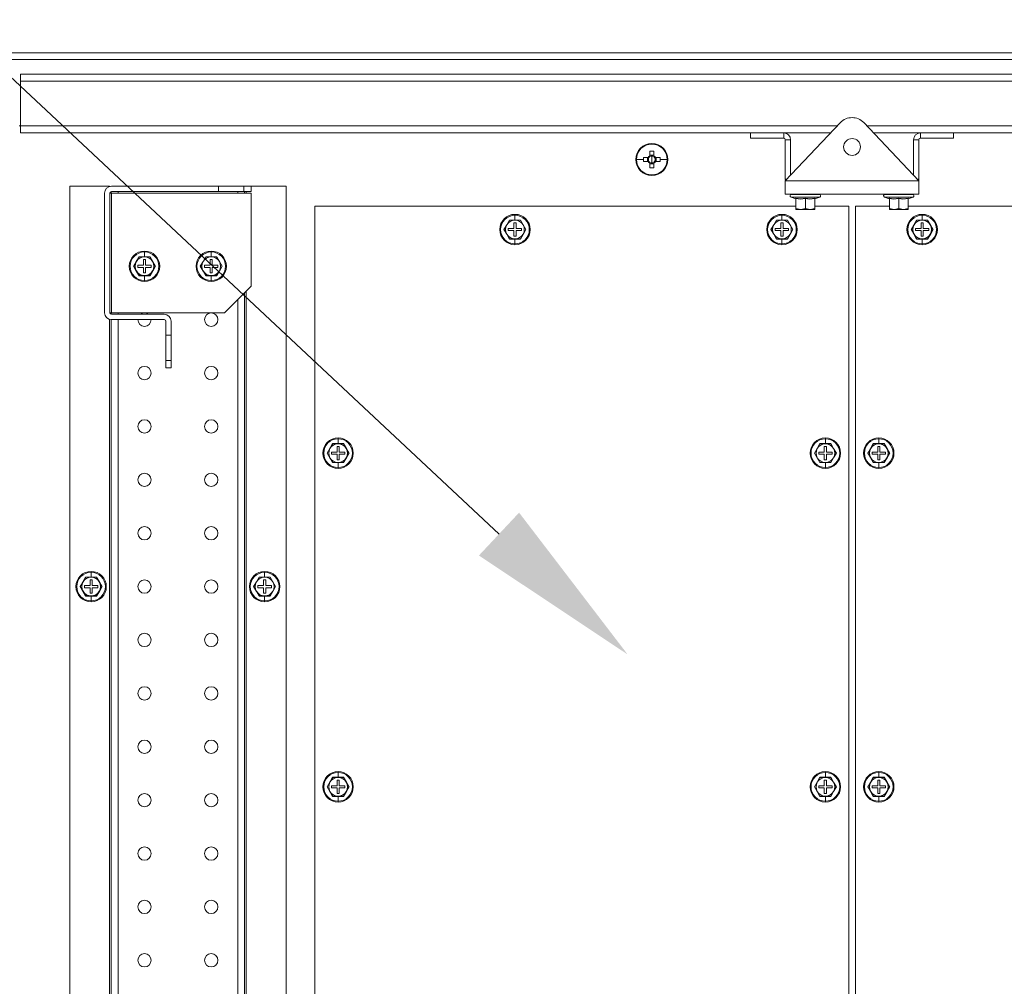
# Model space of a CAD drawing. Units: millimetres. Extents: x 63 to 8538, y 73 to 6060.
# Drawn here: x 5062 to 5431, y 1252 to 1614 of the extents above; entities that cross this region are included whole.
import ezdxf
from ezdxf import colors
from ezdxf.entities.mleader import LeaderData, LeaderLine
from ezdxf.math import Vec2, Vec3

# ---------------------------------------------------------------- set-up
doc = ezdxf.new("R2010")
doc.units = ezdxf.units.MM
doc.header["$LTSCALE"] = 5
doc.layers.add('Dimensions', color=7, linetype='Continuous')
doc.styles.get("Standard").update_dxf_attribs({"font": 'romans.shx', "width": 0.8})

msp = doc.modelspace()

# ---------------------------------------------------------------- linework, layer by layer
at = {"linetype": 'Continuous', "lineweight": 18}
for p, q in [((5026.52, 1601.88), (5721.55, 1601.88)), ((5718.95, 1599.28), (5029.12, 1599.28)), ((5062.62, 1591.28), (5062.62, 1593.88)), ((5062.62, 1593.88), (5688.55, 1593.88)), ((5062.62, 1574.48), (5062.62, 1591.28)), ((5685.95, 1591.28), (5062.62, 1591.28)), ((5349.12, 1553.88), (5369.76, 1575.7)), ((5378.48, 1575.7), (5399.12, 1553.88)), ((5062.12, 1574.48), (5062.62, 1574.48)), ((5062.62, 1571.88), (5062.62, 1574.48)), ((5368.61, 1574.48), (5062.62, 1574.48)), ((5336.12, 1571.88), (5062.62, 1571.88)), ((5336.12, 1569.88), (5336.12, 1571.88)), ((5348.52, 1571.88), (5336.12, 1571.88)), ((5348.52, 1569.88), (5348.52, 1571.88)), ((5366.15, 1571.88), (5348.52, 1571.88)), ((5685.95, 1574.48), (5379.64, 1574.48)), ((5399.72, 1571.88), (5382.1, 1571.88)), ((5399.72, 1569.88), (5399.72, 1571.88)), ((5412.12, 1571.88), (5399.72, 1571.88)), ((5412.12, 1569.88), (5412.12, 1571.88)), ((5688.55, 1571.88), (5412.12, 1571.88)), ((5299.12, 1567.88), (5299.12, 1567.65)), ((5336.12, 1569.88), (5348.52, 1569.88)), ((5351.12, 1569.28), (5349.12, 1569.28)), ((5349.12, 1569.28), (5349.12, 1554.48)), ((5351.12, 1555.99), (5351.12, 1569.28)), ((5397.12, 1555.99), (5397.12, 1569.28)), ((5397.12, 1569.28), (5399.12, 1569.28)), ((5399.12, 1569.28), (5399.12, 1554.48)), ((5412.12, 1569.88), (5399.72, 1569.88)), ((5298.41, 1564.97), (5298.41, 1563.21)), ((5299.83, 1563.21), (5299.83, 1564.97)), ((5293.35, 1561.88), (5296.02, 1561.88)), ((5297.78, 1562.59), (5296.03, 1562.59)), ((5296.03, 1561.17), (5297.78, 1561.17)), ((5297.5, 1562.59), (5297.5, 1561.17)), ((5299.83, 1563.5), (5298.41, 1563.5)), ((5298.41, 1560.54), (5298.41, 1558.78)), ((5298.41, 1560.25), (5299.83, 1560.25)), ((5299.12, 1561.88), (5299.12, 1563.16)), ((5299.12, 1561.88), (5299.12, 1560.6)), ((5299.83, 1558.78), (5299.83, 1560.54)), ((5302.21, 1562.59), (5300.46, 1562.59)), ((5300.46, 1561.17), (5302.21, 1561.17)), ((5300.75, 1561.17), (5300.75, 1562.59)), ((5304.89, 1561.88), (5302.23, 1561.88)), ((5299.12, 1555.88), (5299.12, 1556.1)), ((5349.69, 1554.48), (5349.12, 1554.48)), ((5349.12, 1553.88), (5349.12, 1548.88)), ((5349.12, 1553.88), (5399.12, 1553.88)), ((5398.55, 1554.48), (5399.12, 1554.48)), ((5399.12, 1553.88), (5399.12, 1548.88)), ((5081.12, 1551.88), (5081.12, 851.88)), ((5096.02, 1551.88), (5081.12, 1551.88)), ((5094.12, 1504.48), (5094.12, 1549.28)), ((5096.02, 1551.88), (5096.02, 1551.78)), ((5096.12, 1504.48), (5096.12, 1549.28)), ((5096.72, 1549.28), (5096.12, 1549.28)), ((5096.62, 1551.87), (5096.62, 1551.88)), ((5096.62, 1549.28), (5096.62, 1549.87)), ((5096.72, 1551.88), (5136.87, 1551.88)), ((5096.72, 1549.88), (5136.87, 1549.88)), ((5096.72, 1504.48), (5096.72, 1549.28)), ((5149.12, 1549.28), (5096.72, 1549.28)), ((5099.22, 1549.88), (5099.22, 1549.28)), ((5136.87, 1549.88), (5136.87, 1551.88)), ((5146.37, 1551.88), (5136.87, 1551.88)), ((5146.37, 1549.88), (5136.87, 1549.88)), ((5144.02, 1549.88), (5144.02, 1549.28)), ((5146.37, 1551.88), (5146.37, 1549.88)), ((5146.37, 1551.88), (5149.12, 1551.88)), ((5146.37, 1549.88), (5149.12, 1549.88)), ((5146.62, 1549.88), (5146.62, 1549.28)), ((5147.22, 1549.88), (5147.22, 1549.28)), ((5149.12, 1551.88), (5149.12, 1549.88)), ((5162.12, 1551.88), (5149.12, 1551.88)), ((5149.12, 1514.48), (5149.12, 1549.28)), ((5162.12, 851.88), (5162.12, 1551.88)), ((5349.12, 1548.88), (5399.12, 1548.88)), ((5351.42, 1548.88), (5351.42, 1548.78)), ((5361.82, 1548.78), (5361.82, 1548.88)), ((5386.42, 1548.88), (5386.42, 1548.78)), ((5396.82, 1548.78), (5396.82, 1548.88)), ((5361.99, 1547.81), (5351.25, 1547.81)), ((5353.06, 1547.15), (5351.25, 1547.81)), ((5361.82, 1548.78), (5351.42, 1548.78)), ((5353.06, 1547.15), (5353.05, 1547.35)), ((5353.12, 1547.25), (5353.12, 1543.49)), ((5356.62, 1547.25), (5356.62, 1547.35)), ((5356.62, 1547.25), (5356.62, 1543.49)), ((5360.12, 1547.25), (5360.12, 1543.49)), ((5360.19, 1547.15), (5361.99, 1547.81)), ((5360.19, 1547.35), (5360.19, 1547.15)), ((5396.99, 1547.81), (5386.25, 1547.81)), ((5388.06, 1547.15), (5386.25, 1547.81)), ((5396.82, 1548.78), (5386.42, 1548.78)), ((5388.06, 1547.15), (5388.05, 1547.35)), ((5388.12, 1547.25), (5388.12, 1543.49)), ((5391.62, 1547.25), (5391.62, 1547.35)), ((5391.62, 1547.25), (5391.62, 1543.49)), ((5395.12, 1547.25), (5395.12, 1543.49)), ((5395.19, 1547.15), (5396.99, 1547.81)), ((5395.19, 1547.35), (5395.19, 1547.15)), ((5172.87, 1544.38), (5172.87, 859.38)), ((5353.12, 1544.38), (5172.87, 1544.38)), ((5354.87, 1543.18), (5353.12, 1543.49)), ((5353.12, 1543.49), (5353.12, 1543.18)), ((5353.12, 1543.18), (5354.87, 1543.18)), ((5356.62, 1543.49), (5354.87, 1543.18)), ((5354.87, 1543.18), (5358.37, 1543.18)), ((5358.37, 1543.18), (5356.62, 1543.49)), ((5360.12, 1543.49), (5358.37, 1543.18)), ((5360.12, 1543.18), (5358.37, 1543.18)), ((5372.87, 1544.38), (5360.12, 1544.38)), ((5360.12, 1543.18), (5360.12, 1543.49)), ((5372.87, 859.38), (5372.87, 1544.38)), ((5388.12, 1544.38), (5375.37, 1544.38)), ((5375.37, 1544.38), (5375.37, 859.38)), ((5389.87, 1543.18), (5388.12, 1543.49)), ((5388.12, 1543.49), (5388.12, 1543.18)), ((5388.12, 1543.18), (5389.87, 1543.18)), ((5391.62, 1543.49), (5389.87, 1543.18)), ((5389.87, 1543.18), (5393.37, 1543.18)), ((5393.37, 1543.18), (5391.62, 1543.49)), ((5395.12, 1543.49), (5393.37, 1543.18)), ((5395.12, 1543.18), (5393.37, 1543.18)), ((5575.37, 1544.38), (5395.12, 1544.38)), ((5395.12, 1543.18), (5395.12, 1543.49)), ((5245.85, 1539.13), (5244.84, 1537.38)), ((5245.81, 1539.2), (5247.87, 1539.19)), ((5247.87, 1539.13), (5245.85, 1539.13)), ((5248.27, 1538.13), (5247.47, 1538.13)), ((5247.47, 1538.13), (5247.47, 1536.03)), ((5247.87, 1541.33), (5247.87, 1541)), ((5247.87, 1539.19), (5247.87, 1541)), ((5247.87, 1539.19), (5249.93, 1539.2)), ((5249.89, 1539.13), (5247.87, 1539.13)), ((5248.27, 1536.03), (5248.27, 1538.13)), ((5250.9, 1537.38), (5249.89, 1539.13)), ((5345.85, 1539.13), (5344.84, 1537.38)), ((5345.81, 1539.2), (5347.87, 1539.19)), ((5347.87, 1539.13), (5345.85, 1539.13)), ((5348.27, 1538.13), (5347.47, 1538.13)), ((5347.47, 1538.13), (5347.47, 1536.03)), ((5347.87, 1541.33), (5347.87, 1541)), ((5347.87, 1539.19), (5347.87, 1541)), ((5347.87, 1539.19), (5349.93, 1539.2)), ((5349.89, 1539.13), (5347.87, 1539.13)), ((5348.27, 1536.03), (5348.27, 1538.13)), ((5350.9, 1537.38), (5349.89, 1539.13)), ((5398.35, 1539.13), (5397.34, 1537.38)), ((5398.31, 1539.2), (5400.37, 1539.19)), ((5400.37, 1539.13), (5398.35, 1539.13)), ((5400.77, 1538.13), (5399.97, 1538.13)), ((5399.97, 1538.13), (5399.97, 1536.03)), ((5400.37, 1541.33), (5400.37, 1541)), ((5400.37, 1539.19), (5400.37, 1541)), ((5400.37, 1539.19), (5402.43, 1539.2)), ((5402.39, 1539.13), (5400.37, 1539.13)), ((5400.77, 1536.03), (5400.77, 1538.13)), ((5403.4, 1537.38), (5402.39, 1539.13)), ((5244.84, 1537.38), (5243.83, 1535.63)), ((5243.83, 1535.63), (5244.84, 1533.88)), ((5245.37, 1536.03), (5245.37, 1535.23)), ((5247.47, 1536.03), (5245.37, 1536.03)), ((5245.37, 1535.23), (5247.47, 1535.23)), ((5247.47, 1535.23), (5247.47, 1533.13)), ((5250.37, 1536.03), (5248.27, 1536.03)), ((5248.27, 1533.13), (5248.27, 1535.23)), ((5248.27, 1535.23), (5250.37, 1535.23)), ((5250.37, 1535.23), (5250.37, 1536.03)), ((5251.91, 1535.63), (5250.9, 1537.38)), ((5250.9, 1533.88), (5251.91, 1535.63)), ((5344.84, 1537.38), (5343.83, 1535.63)), ((5343.83, 1535.63), (5344.84, 1533.88)), ((5345.37, 1536.03), (5345.37, 1535.23)), ((5347.47, 1536.03), (5345.37, 1536.03)), ((5345.37, 1535.23), (5347.47, 1535.23)), ((5347.47, 1535.23), (5347.47, 1533.13)), ((5350.37, 1536.03), (5348.27, 1536.03)), ((5348.27, 1533.13), (5348.27, 1535.23)), ((5348.27, 1535.23), (5350.37, 1535.23)), ((5350.37, 1535.23), (5350.37, 1536.03)), ((5351.91, 1535.63), (5350.9, 1537.38)), ((5350.9, 1533.88), (5351.91, 1535.63)), ((5397.34, 1537.38), (5396.33, 1535.63)), ((5396.33, 1535.63), (5397.34, 1533.88)), ((5397.87, 1536.03), (5397.87, 1535.23)), ((5399.97, 1536.03), (5397.87, 1536.03)), ((5397.87, 1535.23), (5399.97, 1535.23)), ((5399.97, 1535.23), (5399.97, 1533.13)), ((5402.87, 1536.03), (5400.77, 1536.03)), ((5400.77, 1533.13), (5400.77, 1535.23)), ((5400.77, 1535.23), (5402.87, 1535.23)), ((5402.87, 1535.23), (5402.87, 1536.03)), ((5404.41, 1535.63), (5403.4, 1537.38)), ((5403.4, 1533.88), (5404.41, 1535.63)), ((5244.84, 1533.88), (5245.85, 1532.13)), ((5247.87, 1532.06), (5245.81, 1532.06)), ((5245.85, 1532.13), (5247.87, 1532.13)), ((5247.47, 1533.13), (5248.27, 1533.13)), ((5247.87, 1532.13), (5249.89, 1532.13)), ((5249.93, 1532.06), (5247.87, 1532.06)), ((5247.87, 1532.06), (5247.87, 1530.26)), ((5249.89, 1532.13), (5250.9, 1533.88)), ((5344.84, 1533.88), (5345.85, 1532.13)), ((5347.87, 1532.06), (5345.81, 1532.06)), ((5345.85, 1532.13), (5347.87, 1532.13)), ((5347.47, 1533.13), (5348.27, 1533.13)), ((5347.87, 1532.13), (5349.89, 1532.13)), ((5349.93, 1532.06), (5347.87, 1532.06)), ((5347.87, 1532.06), (5347.87, 1530.26)), ((5349.89, 1532.13), (5350.9, 1533.88)), ((5397.34, 1533.88), (5398.35, 1532.13)), ((5400.37, 1532.06), (5398.31, 1532.06)), ((5398.35, 1532.13), (5400.37, 1532.13)), ((5399.97, 1533.13), (5400.77, 1533.13)), ((5400.37, 1532.13), (5402.39, 1532.13)), ((5402.43, 1532.06), (5400.37, 1532.06)), ((5400.37, 1532.06), (5400.37, 1530.26)), ((5402.39, 1532.13), (5403.4, 1533.88)), ((5109.12, 1527.58), (5109.12, 1527.25)), ((5109.12, 1525.44), (5109.12, 1527.25)), ((5134.12, 1527.58), (5134.12, 1527.25)), ((5134.12, 1525.44), (5134.12, 1527.25)), ((5247.87, 1529.93), (5247.87, 1530.26)), ((5347.87, 1529.93), (5347.87, 1530.26)), ((5400.37, 1529.93), (5400.37, 1530.26)), ((5106.09, 1523.63), (5105.08, 1521.88)), ((5107.1, 1525.38), (5106.09, 1523.63)), ((5107.06, 1525.45), (5109.12, 1525.44)), ((5109.12, 1525.38), (5107.1, 1525.38)), ((5109.52, 1524.38), (5108.72, 1524.38)), ((5108.72, 1524.38), (5108.72, 1522.28)), ((5109.12, 1525.44), (5111.18, 1525.45)), ((5111.14, 1525.38), (5109.12, 1525.38)), ((5109.52, 1522.28), (5109.52, 1524.38)), ((5112.15, 1523.63), (5111.14, 1525.38)), ((5113.16, 1521.88), (5112.15, 1523.63)), ((5131.09, 1523.63), (5130.08, 1521.88)), ((5132.1, 1525.38), (5131.09, 1523.63)), ((5132.06, 1525.45), (5134.12, 1525.44)), ((5134.12, 1525.38), (5132.1, 1525.38)), ((5134.52, 1524.38), (5133.72, 1524.38)), ((5133.72, 1524.38), (5133.72, 1522.28)), ((5134.12, 1525.44), (5136.18, 1525.45)), ((5136.14, 1525.38), (5134.12, 1525.38)), ((5134.52, 1522.28), (5134.52, 1524.38)), ((5137.15, 1523.63), (5136.14, 1525.38)), ((5138.16, 1521.88), (5137.15, 1523.63)), ((5105.08, 1521.88), (5106.09, 1520.13)), ((5106.09, 1520.13), (5107.1, 1518.38)), ((5106.62, 1522.28), (5106.62, 1521.48)), ((5108.72, 1522.28), (5106.62, 1522.28)), ((5106.62, 1521.48), (5108.72, 1521.48)), ((5108.72, 1521.48), (5108.72, 1519.38)), ((5108.72, 1519.38), (5109.52, 1519.38)), ((5111.62, 1522.28), (5109.52, 1522.28)), ((5109.52, 1519.38), (5109.52, 1521.48)), ((5109.52, 1521.48), (5111.62, 1521.48)), ((5111.14, 1518.38), (5112.15, 1520.13)), ((5111.62, 1521.48), (5111.62, 1522.28)), ((5112.15, 1520.13), (5113.16, 1521.88)), ((5130.08, 1521.88), (5131.09, 1520.13)), ((5131.09, 1520.13), (5132.1, 1518.38)), ((5131.62, 1522.28), (5131.62, 1521.48)), ((5133.72, 1522.28), (5131.62, 1522.28)), ((5131.62, 1521.48), (5133.72, 1521.48)), ((5133.72, 1521.48), (5133.72, 1519.38)), ((5133.72, 1519.38), (5134.52, 1519.38)), ((5136.62, 1522.28), (5134.52, 1522.28)), ((5134.52, 1519.38), (5134.52, 1521.48)), ((5134.52, 1521.48), (5136.62, 1521.48)), ((5136.14, 1518.38), (5137.15, 1520.13)), ((5136.62, 1521.48), (5136.62, 1522.28)), ((5137.15, 1520.13), (5138.16, 1521.88)), ((5109.12, 1518.31), (5107.06, 1518.31)), ((5107.1, 1518.38), (5109.12, 1518.38)), ((5109.12, 1518.38), (5111.14, 1518.38)), ((5111.18, 1518.31), (5109.12, 1518.31)), ((5109.12, 1518.31), (5109.12, 1516.51)), ((5109.12, 1516.18), (5109.12, 1516.51)), ((5134.12, 1518.31), (5132.06, 1518.31)), ((5132.1, 1518.38), (5134.12, 1518.38)), ((5134.12, 1518.38), (5136.14, 1518.38)), ((5136.18, 1518.31), (5134.12, 1518.31)), ((5134.12, 1518.31), (5134.12, 1516.51)), ((5134.12, 1516.18), (5134.12, 1516.51)), ((5139.12, 1504.48), (5149.12, 1514.48)), ((5146.62, 1511.98), (5146.62, 891.78)), ((5147.22, 1512.58), (5147.22, 891.18)), ((5144.02, 1509.38), (5144.02, 894.38)), ((5096.02, 1501.97), (5096.02, 901.78)), ((5096.12, 1504.48), (5096.72, 1504.48)), ((5096.62, 1503.88), (5096.62, 1504.48)), ((5096.62, 901.87), (5096.62, 1501.88)), ((5096.72, 1504.48), (5139.12, 1504.48)), ((5096.72, 1503.88), (5116.52, 1503.88)), ((5096.72, 1501.88), (5116.52, 1501.88)), ((5099.22, 1504.48), (5099.22, 1503.88)), ((5099.22, 1501.88), (5099.22, 901.88)), ((5117.12, 1496.13), (5117.12, 1501.28)), ((5119.12, 1496.13), (5119.12, 1501.28)), ((5117.12, 1496.13), (5119.12, 1496.13)), ((5117.12, 1496.13), (5117.12, 1486.63)), ((5119.12, 1496.13), (5119.12, 1486.63)), ((5119.12, 1486.63), (5117.12, 1486.63)), ((5117.12, 1483.88), (5117.12, 1486.63)), ((5119.12, 1483.88), (5119.12, 1486.63)), ((5117.12, 1483.88), (5119.12, 1483.88)), ((5181.62, 1457.58), (5181.62, 1457.25)), ((5181.62, 1455.44), (5181.62, 1457.25)), ((5364.12, 1457.58), (5364.12, 1457.25)), ((5364.12, 1455.44), (5364.12, 1457.25)), ((5384.12, 1457.58), (5384.12, 1457.25)), ((5384.12, 1455.44), (5384.12, 1457.25)), ((5178.59, 1453.63), (5177.58, 1451.88)), ((5179.6, 1455.38), (5178.59, 1453.63)), ((5179.56, 1455.45), (5181.62, 1455.44)), ((5181.62, 1455.38), (5179.6, 1455.38)), ((5182.02, 1454.38), (5181.22, 1454.38)), ((5181.22, 1454.38), (5181.22, 1452.28)), ((5181.62, 1455.44), (5183.68, 1455.45)), ((5183.64, 1455.38), (5181.62, 1455.38)), ((5182.02, 1452.28), (5182.02, 1454.38)), ((5184.65, 1453.63), (5183.64, 1455.38)), ((5185.66, 1451.88), (5184.65, 1453.63)), ((5361.09, 1453.63), (5360.08, 1451.88)), ((5362.1, 1455.38), (5361.09, 1453.63)), ((5362.06, 1455.45), (5364.12, 1455.44)), ((5364.12, 1455.38), (5362.1, 1455.38)), ((5364.52, 1454.38), (5363.72, 1454.38)), ((5363.72, 1454.38), (5363.72, 1452.28)), ((5364.12, 1455.44), (5366.18, 1455.45)), ((5366.14, 1455.38), (5364.12, 1455.38)), ((5364.52, 1452.28), (5364.52, 1454.38)), ((5367.15, 1453.63), (5366.14, 1455.38)), ((5368.16, 1451.88), (5367.15, 1453.63)), ((5381.09, 1453.63), (5380.08, 1451.88)), ((5382.1, 1455.38), (5381.09, 1453.63)), ((5382.06, 1455.45), (5384.12, 1455.44)), ((5384.12, 1455.38), (5382.1, 1455.38)), ((5384.52, 1454.38), (5383.72, 1454.38)), ((5383.72, 1454.38), (5383.72, 1452.28)), ((5384.12, 1455.44), (5386.18, 1455.45)), ((5386.14, 1455.38), (5384.12, 1455.38)), ((5384.52, 1452.28), (5384.52, 1454.38)), ((5387.15, 1453.63), (5386.14, 1455.38)), ((5388.16, 1451.88), (5387.15, 1453.63)), ((5177.58, 1451.88), (5178.59, 1450.13)), ((5178.59, 1450.13), (5179.6, 1448.38)), ((5179.12, 1452.28), (5179.12, 1451.48)), ((5181.22, 1452.28), (5179.12, 1452.28)), ((5179.12, 1451.48), (5181.22, 1451.48)), ((5181.22, 1451.48), (5181.22, 1449.38)), ((5181.22, 1449.38), (5182.02, 1449.38)), ((5184.12, 1452.28), (5182.02, 1452.28)), ((5182.02, 1449.38), (5182.02, 1451.48)), ((5182.02, 1451.48), (5184.12, 1451.48)), ((5183.64, 1448.38), (5184.65, 1450.13)), ((5184.12, 1451.48), (5184.12, 1452.28)), ((5184.65, 1450.13), (5185.66, 1451.88)), ((5360.08, 1451.88), (5361.09, 1450.13)), ((5361.09, 1450.13), (5362.1, 1448.38)), ((5361.62, 1452.28), (5361.62, 1451.48)), ((5363.72, 1452.28), (5361.62, 1452.28)), ((5361.62, 1451.48), (5363.72, 1451.48)), ((5363.72, 1451.48), (5363.72, 1449.38)), ((5363.72, 1449.38), (5364.52, 1449.38)), ((5366.62, 1452.28), (5364.52, 1452.28)), ((5364.52, 1449.38), (5364.52, 1451.48)), ((5364.52, 1451.48), (5366.62, 1451.48)), ((5366.14, 1448.38), (5367.15, 1450.13)), ((5366.62, 1451.48), (5366.62, 1452.28)), ((5367.15, 1450.13), (5368.16, 1451.88)), ((5380.08, 1451.88), (5381.09, 1450.13)), ((5381.09, 1450.13), (5382.1, 1448.38)), ((5381.62, 1452.28), (5381.62, 1451.48)), ((5383.72, 1452.28), (5381.62, 1452.28)), ((5381.62, 1451.48), (5383.72, 1451.48)), ((5383.72, 1451.48), (5383.72, 1449.38)), ((5383.72, 1449.38), (5384.52, 1449.38)), ((5386.62, 1452.28), (5384.52, 1452.28)), ((5384.52, 1449.38), (5384.52, 1451.48)), ((5384.52, 1451.48), (5386.62, 1451.48)), ((5386.14, 1448.38), (5387.15, 1450.13)), ((5386.62, 1451.48), (5386.62, 1452.28)), ((5387.15, 1450.13), (5388.16, 1451.88)), ((5181.62, 1448.31), (5179.56, 1448.31)), ((5179.6, 1448.38), (5181.62, 1448.38)), ((5181.62, 1448.38), (5183.64, 1448.38)), ((5183.68, 1448.31), (5181.62, 1448.31)), ((5181.62, 1448.31), (5181.62, 1446.51)), ((5181.62, 1446.18), (5181.62, 1446.51)), ((5364.12, 1448.31), (5362.06, 1448.31)), ((5362.1, 1448.38), (5364.12, 1448.38)), ((5364.12, 1448.38), (5366.14, 1448.38)), ((5366.18, 1448.31), (5364.12, 1448.31)), ((5364.12, 1448.31), (5364.12, 1446.51)), ((5364.12, 1446.18), (5364.12, 1446.51)), ((5384.12, 1448.31), (5382.06, 1448.31)), ((5382.1, 1448.38), (5384.12, 1448.38)), ((5384.12, 1448.38), (5386.14, 1448.38)), ((5386.18, 1448.31), (5384.12, 1448.31)), ((5384.12, 1448.31), (5384.12, 1446.51)), ((5384.12, 1446.18), (5384.12, 1446.51)), ((5087.1, 1405.38), (5086.09, 1403.63)), ((5087.06, 1405.45), (5089.12, 1405.44)), ((5089.12, 1405.38), (5087.1, 1405.38)), ((5089.12, 1407.58), (5089.12, 1407.25)), ((5089.12, 1405.44), (5089.12, 1407.25)), ((5089.12, 1405.44), (5091.18, 1405.45)), ((5091.14, 1405.38), (5089.12, 1405.38)), ((5092.15, 1403.63), (5091.14, 1405.38)), ((5152.1, 1405.38), (5151.09, 1403.63)), ((5152.06, 1405.45), (5154.12, 1405.44)), ((5154.12, 1405.38), (5152.1, 1405.38)), ((5154.12, 1407.58), (5154.12, 1407.25)), ((5154.12, 1405.44), (5154.12, 1407.25)), ((5154.12, 1405.44), (5156.18, 1405.45)), ((5156.14, 1405.38), (5154.12, 1405.38)), ((5157.15, 1403.63), (5156.14, 1405.38)), ((5086.09, 1403.63), (5085.08, 1401.88)), ((5085.08, 1401.88), (5086.09, 1400.13)), ((5086.62, 1402.28), (5086.62, 1401.48)), ((5088.72, 1402.28), (5086.62, 1402.28)), ((5086.62, 1401.48), (5088.72, 1401.48)), ((5089.52, 1404.38), (5088.72, 1404.38)), ((5088.72, 1404.38), (5088.72, 1402.28)), ((5088.72, 1401.48), (5088.72, 1399.38)), ((5089.52, 1402.28), (5089.52, 1404.38)), ((5091.62, 1402.28), (5089.52, 1402.28)), ((5089.52, 1399.38), (5089.52, 1401.48)), ((5089.52, 1401.48), (5091.62, 1401.48)), ((5091.62, 1401.48), (5091.62, 1402.28)), ((5093.16, 1401.88), (5092.15, 1403.63)), ((5092.15, 1400.13), (5093.16, 1401.88)), ((5151.09, 1403.63), (5150.08, 1401.88)), ((5150.08, 1401.88), (5151.09, 1400.13)), ((5151.62, 1402.28), (5151.62, 1401.48)), ((5153.72, 1402.28), (5151.62, 1402.28)), ((5151.62, 1401.48), (5153.72, 1401.48)), ((5154.52, 1404.38), (5153.72, 1404.38)), ((5153.72, 1404.38), (5153.72, 1402.28)), ((5153.72, 1401.48), (5153.72, 1399.38)), ((5154.52, 1402.28), (5154.52, 1404.38)), ((5156.62, 1402.28), (5154.52, 1402.28)), ((5154.52, 1399.38), (5154.52, 1401.48)), ((5154.52, 1401.48), (5156.62, 1401.48)), ((5156.62, 1401.48), (5156.62, 1402.28)), ((5158.16, 1401.88), (5157.15, 1403.63)), ((5157.15, 1400.13), (5158.16, 1401.88)), ((5086.09, 1400.13), (5087.1, 1398.38)), ((5089.12, 1398.31), (5087.06, 1398.31)), ((5087.1, 1398.38), (5089.12, 1398.38)), ((5088.72, 1399.38), (5089.52, 1399.38)), ((5089.12, 1398.38), (5091.14, 1398.38)), ((5091.18, 1398.31), (5089.12, 1398.31)), ((5089.12, 1398.31), (5089.12, 1396.51)), ((5091.14, 1398.38), (5092.15, 1400.13)), ((5151.09, 1400.13), (5152.1, 1398.38)), ((5154.12, 1398.31), (5152.06, 1398.31)), ((5152.1, 1398.38), (5154.12, 1398.38)), ((5153.72, 1399.38), (5154.52, 1399.38)), ((5154.12, 1398.38), (5156.14, 1398.38)), ((5156.18, 1398.31), (5154.12, 1398.31)), ((5154.12, 1398.31), (5154.12, 1396.51)), ((5156.14, 1398.38), (5157.15, 1400.13)), ((5089.12, 1396.18), (5089.12, 1396.51)), ((5154.12, 1396.18), (5154.12, 1396.51)), ((5181.62, 1332.58), (5181.62, 1332.25)), ((5181.62, 1330.44), (5181.62, 1332.25)), ((5364.12, 1332.58), (5364.12, 1332.25)), ((5364.12, 1330.44), (5364.12, 1332.25)), ((5384.12, 1332.58), (5384.12, 1332.25)), ((5384.12, 1330.44), (5384.12, 1332.25)), ((5178.59, 1328.63), (5177.58, 1326.88)), ((5179.6, 1330.38), (5178.59, 1328.63)), ((5179.56, 1330.45), (5181.62, 1330.44)), ((5181.62, 1330.38), (5179.6, 1330.38)), ((5182.02, 1329.38), (5181.22, 1329.38)), ((5181.22, 1329.38), (5181.22, 1327.28)), ((5181.62, 1330.44), (5183.68, 1330.45)), ((5183.64, 1330.38), (5181.62, 1330.38)), ((5182.02, 1327.28), (5182.02, 1329.38)), ((5184.65, 1328.63), (5183.64, 1330.38)), ((5185.66, 1326.88), (5184.65, 1328.63)), ((5361.09, 1328.63), (5360.08, 1326.88)), ((5362.1, 1330.38), (5361.09, 1328.63)), ((5362.06, 1330.45), (5364.12, 1330.44)), ((5364.12, 1330.38), (5362.1, 1330.38)), ((5364.52, 1329.38), (5363.72, 1329.38)), ((5363.72, 1329.38), (5363.72, 1327.28)), ((5364.12, 1330.44), (5366.18, 1330.45)), ((5366.14, 1330.38), (5364.12, 1330.38)), ((5364.52, 1327.28), (5364.52, 1329.38)), ((5367.15, 1328.63), (5366.14, 1330.38)), ((5368.16, 1326.88), (5367.15, 1328.63)), ((5381.09, 1328.63), (5380.08, 1326.88)), ((5382.1, 1330.38), (5381.09, 1328.63)), ((5382.06, 1330.45), (5384.12, 1330.44)), ((5384.12, 1330.38), (5382.1, 1330.38)), ((5384.52, 1329.38), (5383.72, 1329.38)), ((5383.72, 1329.38), (5383.72, 1327.28)), ((5384.12, 1330.44), (5386.18, 1330.45)), ((5386.14, 1330.38), (5384.12, 1330.38)), ((5384.52, 1327.28), (5384.52, 1329.38)), ((5387.15, 1328.63), (5386.14, 1330.38)), ((5388.16, 1326.88), (5387.15, 1328.63)), ((5177.58, 1326.88), (5178.59, 1325.13)), ((5178.59, 1325.13), (5179.6, 1323.38)), ((5179.12, 1327.28), (5179.12, 1326.48)), ((5181.22, 1327.28), (5179.12, 1327.28)), ((5179.12, 1326.48), (5181.22, 1326.48)), ((5181.22, 1326.48), (5181.22, 1324.38)), ((5181.22, 1324.38), (5182.02, 1324.38)), ((5184.12, 1327.28), (5182.02, 1327.28)), ((5182.02, 1324.38), (5182.02, 1326.48)), ((5182.02, 1326.48), (5184.12, 1326.48)), ((5183.64, 1323.38), (5184.65, 1325.13)), ((5184.12, 1326.48), (5184.12, 1327.28)), ((5184.65, 1325.13), (5185.66, 1326.88)), ((5360.08, 1326.88), (5361.09, 1325.13)), ((5361.09, 1325.13), (5362.1, 1323.38)), ((5361.62, 1327.28), (5361.62, 1326.48)), ((5363.72, 1327.28), (5361.62, 1327.28)), ((5361.62, 1326.48), (5363.72, 1326.48)), ((5363.72, 1326.48), (5363.72, 1324.38)), ((5363.72, 1324.38), (5364.52, 1324.38)), ((5366.62, 1327.28), (5364.52, 1327.28)), ((5364.52, 1324.38), (5364.52, 1326.48)), ((5364.52, 1326.48), (5366.62, 1326.48)), ((5366.14, 1323.38), (5367.15, 1325.13)), ((5366.62, 1326.48), (5366.62, 1327.28)), ((5367.15, 1325.13), (5368.16, 1326.88)), ((5380.08, 1326.88), (5381.09, 1325.13)), ((5381.09, 1325.13), (5382.1, 1323.38)), ((5381.62, 1327.28), (5381.62, 1326.48)), ((5383.72, 1327.28), (5381.62, 1327.28)), ((5381.62, 1326.48), (5383.72, 1326.48)), ((5383.72, 1326.48), (5383.72, 1324.38)), ((5383.72, 1324.38), (5384.52, 1324.38)), ((5386.62, 1327.28), (5384.52, 1327.28)), ((5384.52, 1324.38), (5384.52, 1326.48)), ((5384.52, 1326.48), (5386.62, 1326.48)), ((5386.14, 1323.38), (5387.15, 1325.13)), ((5386.62, 1326.48), (5386.62, 1327.28)), ((5387.15, 1325.13), (5388.16, 1326.88)), ((5181.62, 1323.31), (5179.56, 1323.31)), ((5179.6, 1323.38), (5181.62, 1323.38)), ((5181.62, 1323.38), (5183.64, 1323.38)), ((5183.68, 1323.31), (5181.62, 1323.31)), ((5181.62, 1323.31), (5181.62, 1321.51)), ((5181.62, 1321.18), (5181.62, 1321.51)), ((5364.12, 1323.31), (5362.06, 1323.31)), ((5362.1, 1323.38), (5364.12, 1323.38)), ((5364.12, 1323.38), (5366.14, 1323.38)), ((5366.18, 1323.31), (5364.12, 1323.31)), ((5364.12, 1323.31), (5364.12, 1321.51)), ((5364.12, 1321.18), (5364.12, 1321.51)), ((5384.12, 1323.31), (5382.06, 1323.31)), ((5382.1, 1323.38), (5384.12, 1323.38)), ((5384.12, 1323.38), (5386.14, 1323.38)), ((5386.18, 1323.31), (5384.12, 1323.31)), ((5384.12, 1323.31), (5384.12, 1321.51)), ((5384.12, 1321.18), (5384.12, 1321.51))]:
    msp.add_line(p, q, dxfattribs=at)
at = {"linetype": 'Continuous', "lineweight": 18, "flags": 128}
for points in [[(5349.18, 1553.94), (5349.17, 1553.97), (5349.12, 1554.48)], [(5399.12, 1554.48), (5399.07, 1553.97), (5399.07, 1553.94)], [(5353.05, 1547.35), (5354.84, 1547.15), (5356.62, 1547.35)], [(5356.62, 1547.25), (5354.66, 1547.06), (5353.12, 1547.25)], [(5356.62, 1547.35), (5358.41, 1547.15), (5360.19, 1547.35)], [(5360.12, 1547.25), (5358.16, 1547.06), (5356.62, 1547.25)], [(5388.05, 1547.35), (5389.84, 1547.15), (5391.62, 1547.35)], [(5391.62, 1547.25), (5389.66, 1547.06), (5388.12, 1547.25)], [(5391.62, 1547.35), (5393.41, 1547.15), (5395.19, 1547.35)], [(5395.12, 1547.25), (5393.16, 1547.06), (5391.62, 1547.25)], [(5243.75, 1535.63), (5244.79, 1537.41), (5245.81, 1539.2)], [(5249.93, 1539.2), (5250.96, 1537.4), (5251.99, 1535.63)], [(5343.75, 1535.63), (5344.79, 1537.41), (5345.81, 1539.2)], [(5349.93, 1539.2), (5350.96, 1537.4), (5351.99, 1535.63)], [(5396.25, 1535.63), (5397.29, 1537.41), (5398.31, 1539.2)], [(5402.43, 1539.2), (5403.46, 1537.4), (5404.49, 1535.63)], [(5245.81, 1532.06), (5244.78, 1533.85), (5243.75, 1535.63)], [(5251.99, 1535.63), (5250.96, 1533.84), (5249.93, 1532.06)], [(5345.81, 1532.06), (5344.78, 1533.85), (5343.75, 1535.63)], [(5351.99, 1535.63), (5350.96, 1533.84), (5349.93, 1532.06)], [(5398.31, 1532.06), (5397.28, 1533.85), (5396.25, 1535.63)], [(5404.49, 1535.63), (5403.46, 1533.84), (5402.43, 1532.06)], [(5105, 1521.88), (5106.04, 1523.66), (5107.06, 1525.45)], [(5111.18, 1525.45), (5112.21, 1523.65), (5113.24, 1521.88)], [(5130, 1521.88), (5131.04, 1523.66), (5132.06, 1525.45)], [(5136.18, 1525.45), (5137.21, 1523.65), (5138.24, 1521.88)], [(5107.06, 1518.31), (5106.03, 1520.1), (5105, 1521.88)], [(5113.24, 1521.88), (5112.21, 1520.09), (5111.18, 1518.31)], [(5132.06, 1518.31), (5131.03, 1520.1), (5130, 1521.88)], [(5138.24, 1521.88), (5137.21, 1520.09), (5136.18, 1518.31)], [(5177.5, 1451.88), (5178.54, 1453.66), (5179.56, 1455.45)], [(5183.68, 1455.45), (5184.71, 1453.65), (5185.74, 1451.88)], [(5360, 1451.88), (5361.04, 1453.66), (5362.06, 1455.45)], [(5366.18, 1455.45), (5367.21, 1453.65), (5368.24, 1451.88)], [(5380, 1451.88), (5381.04, 1453.66), (5382.06, 1455.45)], [(5386.18, 1455.45), (5387.21, 1453.65), (5388.24, 1451.88)], [(5179.56, 1448.31), (5178.53, 1450.1), (5177.5, 1451.88)], [(5185.74, 1451.88), (5184.71, 1450.09), (5183.68, 1448.31)], [(5362.06, 1448.31), (5361.03, 1450.1), (5360, 1451.88)], [(5368.24, 1451.88), (5367.21, 1450.09), (5366.18, 1448.31)], [(5382.06, 1448.31), (5381.03, 1450.1), (5380, 1451.88)], [(5388.24, 1451.88), (5387.21, 1450.09), (5386.18, 1448.31)], [(5085, 1401.88), (5086.04, 1403.66), (5087.06, 1405.45)], [(5091.18, 1405.45), (5092.21, 1403.65), (5093.24, 1401.88)], [(5150, 1401.88), (5151.04, 1403.66), (5152.06, 1405.45)], [(5156.18, 1405.45), (5157.21, 1403.65), (5158.24, 1401.88)], [(5087.06, 1398.31), (5086.03, 1400.1), (5085, 1401.88)], [(5093.24, 1401.88), (5092.21, 1400.09), (5091.18, 1398.31)], [(5152.06, 1398.31), (5151.03, 1400.1), (5150, 1401.88)], [(5158.24, 1401.88), (5157.21, 1400.09), (5156.18, 1398.31)], [(5177.5, 1326.88), (5178.54, 1328.66), (5179.56, 1330.45)], [(5183.68, 1330.45), (5184.71, 1328.65), (5185.74, 1326.88)], [(5360, 1326.88), (5361.04, 1328.66), (5362.06, 1330.45)], [(5366.18, 1330.45), (5367.21, 1328.65), (5368.24, 1326.88)], [(5380, 1326.88), (5381.04, 1328.66), (5382.06, 1330.45)], [(5386.18, 1330.45), (5387.21, 1328.65), (5388.24, 1326.88)], [(5179.56, 1323.31), (5178.53, 1325.1), (5177.5, 1326.88)], [(5185.74, 1326.88), (5184.71, 1325.09), (5183.68, 1323.31)], [(5362.06, 1323.31), (5361.03, 1325.1), (5360, 1326.88)], [(5368.24, 1326.88), (5367.21, 1325.09), (5366.18, 1323.31)], [(5382.06, 1323.31), (5381.03, 1325.1), (5380, 1326.88)], [(5388.24, 1326.88), (5387.21, 1325.09), (5386.18, 1323.31)]]:
    msp.add_lwpolyline(points, dxfattribs=at)
at = {"linetype": 'Continuous', "lineweight": 18}
for centre in [(5134.12, 1501.88), (5109.12, 1481.88), (5134.12, 1481.88), (5109.12, 1461.88), (5134.12, 1461.88), (5109.12, 1441.88), (5134.12, 1441.88), (5109.12, 1421.88), (5134.12, 1421.88), (5109.12, 1401.88), (5134.12, 1401.88), (5109.12, 1381.88), (5134.12, 1381.88), (5109.12, 1361.88), (5134.12, 1361.88), (5109.12, 1341.88), (5134.12, 1341.88), (5109.12, 1321.88), (5134.12, 1321.88), (5109.12, 1301.88), (5134.12, 1301.88), (5109.12, 1281.88), (5134.12, 1281.88), (5109.12, 1261.88), (5134.12, 1261.88)]:
    msp.add_circle(centre, 2.5, dxfattribs=at)
for centre, radius, start, end in [((5374.12, 1571.58), 6, 43.4056, 136.5944), ((5348.52, 1569.28), 2.6, 0, 90), ((5399.72, 1569.28), 2.6, 90, 180), ((5299.12, 1561.88), 6, 90, 270), ((5299.12, 1561.88), 5.77, 90, 180), ((5299.12, 1561.88), 6, 270, 90), ((5299.12, 1561.88), 5.77, 0, 90), ((5348.52, 1569.28), 0.6, 0, 90), ((5374.12, 1566.58), 3.15, 90, 270), ((5374.12, 1566.58), 3.15, 270, 90), ((5399.72, 1569.28), 0.6, 90, 180), ((5299.12, 1542.84), 22.14, 88.1626, 91.8374), ((5299.12, 1561.88), 5.77, 180, 270), ((5318.15, 1561.88), 22.13, 178.1621, 180.0008), ((5318.15, 1561.88), 22.13, 179.9992, 181.8379), ((5299.12, 1561.88), 1.51, 117.9589, 152.0411), ((5299.12, 1561.88), 1.51, 207.9589, 242.0411), ((5299.12, 1561.88), 1.28, 146.3257, 213.6743), ((5299.12, 1561.88), 1.28, 123.6743, 146.3257), ((5299.12, 1561.88), 1.28, 213.6743, 236.3257), ((5299.12, 1561.88), 1.28, 90, 123.6743), ((5299.12, 1561.88), 1.28, 236.3257, 270), ((5299.12, 1561.88), 1.28, 56.3257, 90), ((5299.12, 1561.88), 5.77, 270, 0), ((5299.12, 1561.88), 1.28, 270, 303.6743), ((5299.12, 1561.88), 1.51, 27.9589, 62.0411), ((5299.12, 1561.88), 1.28, 33.6743, 56.3257), ((5299.12, 1561.88), 1.51, 297.9589, 332.0411), ((5299.12, 1561.88), 1.28, 303.6743, 326.3257), ((5299.12, 1561.88), 1.28, 326.3257, 33.6743), ((5280.1, 1561.88), 22.13, 359.9992, 1.8379), ((5280.1, 1561.88), 22.13, 358.1621, 0.0008), ((5299.12, 1580.92), 22.14, 268.1626, 271.8374), ((5096.72, 1549.28), 2.6, 90, 180), ((5096.72, 1549.28), 0.6, 90, 180), ((5351.42, 1548.28), 0.5, 90, 250), ((5353.01, 1547.25), 0.115, 0.843, 67.1494), ((5360.24, 1547.25), 0.115, 112.8315, 179.1784), ((5361.82, 1548.28), 0.5, 290, 90), ((5386.42, 1548.28), 0.5, 90, 250), ((5388.01, 1547.25), 0.115, 0.843, 67.1494), ((5395.24, 1547.25), 0.115, 112.8315, 179.1784), ((5396.82, 1548.28), 0.5, 290, 90), ((5247.87, 1535.63), 5.7, 90, 270), ((5247.87, 1535.63), 5.37, 90, 270), ((5247.87, 1535.63), 3.5, 90, 150), ((5247.87, 1535.63), 5.7, 270, 90), ((5247.87, 1535.63), 5.37, 270, 90), ((5247.87, 1535.63), 3.5, 30, 90), ((5347.87, 1535.63), 5.7, 90, 270), ((5347.87, 1535.63), 5.37, 90, 270), ((5347.87, 1535.63), 3.5, 90, 150), ((5347.87, 1535.63), 5.7, 270, 90), ((5347.87, 1535.63), 5.37, 270, 90), ((5347.87, 1535.63), 3.5, 30, 90), ((5400.37, 1535.63), 5.7, 90, 270), ((5400.37, 1535.63), 5.37, 90, 270), ((5400.37, 1535.63), 3.5, 90, 150), ((5400.37, 1535.63), 5.7, 270, 90), ((5400.37, 1535.63), 5.37, 270, 90), ((5400.37, 1535.63), 3.5, 30, 90), ((5247.87, 1535.63), 3.5, 150, 210), ((5247.87, 1535.63), 3.5, 330, 30), ((5347.87, 1535.63), 3.5, 150, 210), ((5347.87, 1535.63), 3.5, 330, 30), ((5400.37, 1535.63), 3.5, 150, 210), ((5400.37, 1535.63), 3.5, 330, 30), ((5247.87, 1535.63), 3.5, 210, 270), ((5247.87, 1535.63), 3.5, 270, 330), ((5347.87, 1535.63), 3.5, 210, 270), ((5347.87, 1535.63), 3.5, 270, 330), ((5400.37, 1535.63), 3.5, 210, 270), ((5400.37, 1535.63), 3.5, 270, 330), ((5109.12, 1521.88), 5.7, 90, 270), ((5109.12, 1521.88), 5.37, 90, 270), ((5109.12, 1521.88), 5.7, 270, 90), ((5109.12, 1521.88), 5.37, 270, 90), ((5134.12, 1521.88), 5.7, 90, 270), ((5134.12, 1521.88), 5.37, 90, 270), ((5134.12, 1521.88), 5.7, 270, 90), ((5134.12, 1521.88), 5.37, 270, 90), ((5109.12, 1521.88), 3.5, 150, 210), ((5109.12, 1521.88), 3.5, 90, 150), ((5109.12, 1521.88), 3.5, 30, 90), ((5109.12, 1521.88), 3.5, 330, 30), ((5134.12, 1521.88), 3.5, 150, 210), ((5134.12, 1521.88), 3.5, 90, 150), ((5134.12, 1521.88), 3.5, 30, 90), ((5134.12, 1521.88), 3.5, 330, 30), ((5109.12, 1521.88), 3.5, 210, 270), ((5109.12, 1521.88), 3.5, 270, 330), ((5134.12, 1521.88), 3.5, 210, 270), ((5134.12, 1521.88), 3.5, 270, 330), ((5096.72, 1504.48), 2.6, 180, 270), ((5096.72, 1504.48), 0.6, 180, 270), ((5109.12, 1501.88), 2.5, 180, 270), ((5109.12, 1501.88), 2.5, 53.1301, 126.8699), ((5109.12, 1501.88), 2.5, 270, 0), ((5116.52, 1501.28), 2.6, 0, 90), ((5116.52, 1501.28), 0.6, 0, 90), ((5181.62, 1451.88), 5.7, 90, 270), ((5181.62, 1451.88), 5.37, 90, 270), ((5181.62, 1451.88), 5.7, 270, 90), ((5181.62, 1451.88), 5.37, 270, 90), ((5364.12, 1451.88), 5.7, 90, 270), ((5364.12, 1451.88), 5.37, 90, 270), ((5364.12, 1451.88), 5.7, 270, 90), ((5364.12, 1451.88), 5.37, 270, 90), ((5384.12, 1451.88), 5.7, 90, 270), ((5384.12, 1451.88), 5.37, 90, 270), ((5384.12, 1451.88), 5.7, 270, 90), ((5384.12, 1451.88), 5.37, 270, 90), ((5181.62, 1451.88), 3.5, 150, 210), ((5181.62, 1451.88), 3.5, 90, 150), ((5181.62, 1451.88), 3.5, 30, 90), ((5181.62, 1451.88), 3.5, 330, 30), ((5364.12, 1451.88), 3.5, 150, 210), ((5364.12, 1451.88), 3.5, 90, 150), ((5364.12, 1451.88), 3.5, 30, 90), ((5364.12, 1451.88), 3.5, 330, 30), ((5384.12, 1451.88), 3.5, 150, 210), ((5384.12, 1451.88), 3.5, 90, 150), ((5384.12, 1451.88), 3.5, 30, 90), ((5384.12, 1451.88), 3.5, 330, 30), ((5181.62, 1451.88), 3.5, 210, 270), ((5181.62, 1451.88), 3.5, 270, 330), ((5364.12, 1451.88), 3.5, 210, 270), ((5364.12, 1451.88), 3.5, 270, 330), ((5384.12, 1451.88), 3.5, 210, 270), ((5384.12, 1451.88), 3.5, 270, 330), ((5089.12, 1401.88), 5.7, 90, 270), ((5089.12, 1401.88), 5.37, 90, 270), ((5089.12, 1401.88), 3.5, 90, 150), ((5089.12, 1401.88), 5.7, 270, 90), ((5089.12, 1401.88), 5.37, 270, 90), ((5089.12, 1401.88), 3.5, 30, 90), ((5154.12, 1401.88), 5.7, 90, 270), ((5154.12, 1401.88), 5.37, 90, 270), ((5154.12, 1401.88), 3.5, 90, 150), ((5154.12, 1401.88), 5.7, 270, 90), ((5154.12, 1401.88), 5.37, 270, 90), ((5154.12, 1401.88), 3.5, 30, 90), ((5089.12, 1401.88), 3.5, 150, 210), ((5089.12, 1401.88), 3.5, 330, 30), ((5154.12, 1401.88), 3.5, 150, 210), ((5154.12, 1401.88), 3.5, 330, 30), ((5089.12, 1401.88), 3.5, 210, 270), ((5089.12, 1401.88), 3.5, 270, 330), ((5154.12, 1401.88), 3.5, 210, 270), ((5154.12, 1401.88), 3.5, 270, 330), ((5181.62, 1326.88), 5.7, 90, 270), ((5181.62, 1326.88), 5.37, 90, 270), ((5181.62, 1326.88), 5.7, 270, 90), ((5181.62, 1326.88), 5.37, 270, 90), ((5364.12, 1326.88), 5.7, 90, 270), ((5364.12, 1326.88), 5.37, 90, 270), ((5364.12, 1326.88), 5.7, 270, 90), ((5364.12, 1326.88), 5.37, 270, 90), ((5384.12, 1326.88), 5.7, 90, 270), ((5384.12, 1326.88), 5.37, 90, 270), ((5384.12, 1326.88), 5.7, 270, 90), ((5384.12, 1326.88), 5.37, 270, 90), ((5181.62, 1326.88), 3.5, 150, 210), ((5181.62, 1326.88), 3.5, 90, 150), ((5181.62, 1326.88), 3.5, 30, 90), ((5181.62, 1326.88), 3.5, 330, 30), ((5364.12, 1326.88), 3.5, 150, 210), ((5364.12, 1326.88), 3.5, 90, 150), ((5364.12, 1326.88), 3.5, 30, 90), ((5364.12, 1326.88), 3.5, 330, 30), ((5384.12, 1326.88), 3.5, 150, 210), ((5384.12, 1326.88), 3.5, 90, 150), ((5384.12, 1326.88), 3.5, 30, 90), ((5384.12, 1326.88), 3.5, 330, 30), ((5181.62, 1326.88), 3.5, 210, 270), ((5181.62, 1326.88), 3.5, 270, 330), ((5364.12, 1326.88), 3.5, 210, 270), ((5364.12, 1326.88), 3.5, 270, 330), ((5384.12, 1326.88), 3.5, 210, 270), ((5384.12, 1326.88), 3.5, 270, 330)]:
    msp.add_arc(centre, radius, start, end, dxfattribs=at)
at = {"layer": 'Dimensions', "linetype": 'ByBlock', "lineweight": -2}
msp.add_lwpolyline([(5241.89, 1421.56), (4859.66, 1779.47)], dxfattribs=at)
at = {"layer": 'Dimensions'}
msp.add_solid([(5249.41, 1429.59), (5290.07, 1376.45), (5234.37, 1413.53)], dxfattribs=at)

# ---------------------------------------------------------------- leaders
ml = msp.add_multileader_mtext('Standard', dxfattribs=at)
ml.set_content('3.Omm ALUMINIUM PLATE', color=256)
ml.set_leader_properties()
ml.build(insert=Vec2(0, 0))
ml.multileader.update_dxf_attribs({"text_right_attachment_type": 6, "dogleg_length": 3, "arrow_head_size": 66, "scale": 20})
ctx = ml.context
ctx.base_point, ctx.scale, ctx.char_height, ctx.arrow_head_size, ctx.landing_gap_size, ctx.plane_origin = Vec3(4919.66, 1779.47), 20, 50, 66, 40, Vec3(4702.83, 1378.2)
ctx.right_attachment = 6
notes = []
notes.append((ctx, [(0, (1, 1, 0), (4859.66, 1779.47), (1, 0), 60, [(0, [(4702.83, 1378.2)], 0, [])])]))
ctx.mtext.insert, ctx.mtext.flow_direction = Vec3(4959.66, 1804.47), 5
for ctx, leaders in notes:
    for number, flags, end, landing, length, lines in leaders:
        leader = LeaderData()
        leader.index, (leader.has_last_leader_line, leader.has_dogleg_vector, leader.attachment_direction) = number, flags
        leader.last_leader_point, leader.dogleg_vector, leader.dogleg_length = Vec3(end), Vec3(landing), length
        for number, points, colour, breaks in lines:
            line = LeaderLine()
            line.index, line.vertices, line.color, line.breaks = number, Vec3.list(points), colors.encode_raw_color(colour), breaks
            leader.lines.append(line)
        ctx.leaders.append(leader)

doc.saveas('drawing.dxf')
